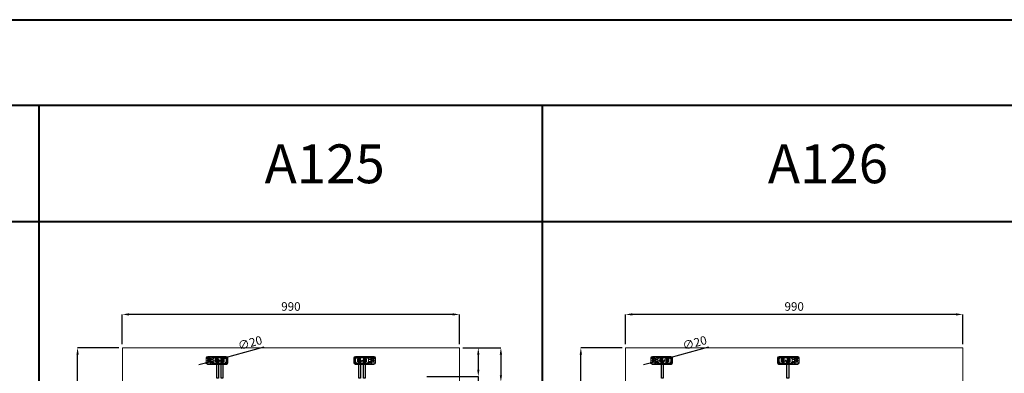
# Model space of a CAD drawing. Units: millimetres. Extents: x 387440 to 527360, y -72011 to -10881.
# Drawn here: x 468073 to 470964, y -13973 to -12936 of the extents above; entities that cross this region are included whole.
import ezdxf

# ---------------------------------------------------------------- set-up
doc = ezdxf.new("R2010")
doc.units = ezdxf.units.MM
doc.header["$MEASUREMENT"] = 0
doc.header["$PDMODE"] = 35
doc.layers.get('0').update_dxf_attribs({"lineweight": 0})
doc.layers.get('Defpoints').update_dxf_attribs({"color": 8, "lineweight": 0})
for name, color, linetype, lineweight in [('0-Busbar-01', 255, 'Continuous', 0), ('0-PANEL', 4, 'Continuous', 0), ('A-NOTE-10', 2, 'Continuous', 20), ('Gc_08_Title Block', 31, 'Continuous', 40)]:
    doc.layers.add(name, color=color, linetype=linetype, lineweight=lineweight)
doc.layers.add('Quote', color=7, linetype='Continuous')
doc.styles.add('NOTE', font='simplex.shx', dxfattribs={"width": 0.8})
doc.styles.add('TESTO', font='romans.shx', dxfattribs={"width": 0.9})
doc.dimstyles.new('Ecoprogetti 1_10', dxfattribs={"dimscale": 10, "dimtxt": 3, "dimasz": 3, "dimexe": 0, "dimexo": 1, "dimgap": 0.75, "dimtad": 1, "dimdsep": 46, "dimtxsty": 'TESTO', "dimcen": -3, "dimclrd": 256, "dimclre": 256, "dimclrt": 256, "dimadec": 0, "dimazin": 0, "dimtfac": 0.75, "dimtmove": 0, "dimatfit": 3, "dimfxl": 1, "dimarcsym": 0})

# ---------------------------------------------------------------- blocks, each defined once
blk = doc.blocks.new('*D1022')
at = {"layer": 'Defpoints', "color": 0, "transparency": 16777216}
for p in [(468373.9, -13800.1), (468373.9, -13897.8), (469364, -13897.8)]:
    blk.add_point(p, dxfattribs=at)
at = {"layer": 'Quote', "lineweight": -2, "transparency": 16777216}
for p, q in [((468373.9, -13887.8), (468373.9, -13800.1)), ((469344, -13800.1), (468393.9, -13800.1)), ((469364, -13887.8), (469364, -13800.1))]:
    blk.add_line(p, q, dxfattribs=at)
at = {"layer": 'Quote', "transparency": 16777216}
for points in [[(468393.9, -13796.8), (468393.9, -13803.5), (468373.9, -13800.1)], [(469344, -13796.8), (469344, -13803.5), (469364, -13800.1)]]:
    blk.add_solid(points, dxfattribs=at)
at = {"layer": 'Quote', "transparency": 16777216, "insert": (468868.9, -13780.1), "char_height": 25, "attachment_point": 5, "style": 'TESTO'}
blk.add_mtext('990', dxfattribs=at)
blk = doc.blocks.new('*D1023')
at = {"layer": 'Defpoints', "color": 0, "transparency": 16777216}
for p in [(469364, -13897.8), (469258.4, -13982.4), (469419.2, -13982.4)]:
    blk.add_point(p, dxfattribs=at)
at = {"layer": 'Quote', "lineweight": -2, "transparency": 16777216}
for p, q in [((469374, -13897.8), (469419.2, -13897.8)), ((469419.2, -13917.8), (469419.2, -13962.4)), ((469268.4, -13982.4), (469419.2, -13982.4)), ((469419.2, -13982.4), (469419.2, -14107.4))]:
    blk.add_line(p, q, dxfattribs=at)
at = {"layer": 'Quote', "transparency": 16777216}
for points in [[(469415.8, -13917.8), (469422.5, -13917.8), (469419.2, -13897.8)], [(469415.8, -13962.4), (469422.5, -13962.4), (469419.2, -13982.4)]]:
    blk.add_solid(points, dxfattribs=at)
at = {"layer": 'Quote', "transparency": 16777216, "insert": (469399.2, -14054.9), "char_height": 25, "attachment_point": 5, "rotation": 90, "style": 'TESTO'}
blk.add_mtext('84.63', dxfattribs=at)
blk = doc.blocks.new('*D1024')
at = {"layer": 'Defpoints', "color": 0, "transparency": 16777216}
for p in [(469364, -13897.8), (469261.4, -13998.4), (469485.5, -13998.4)]:
    blk.add_point(p, dxfattribs=at)
at = {"layer": 'Quote', "lineweight": -2, "transparency": 16777216}
for p, q in [((469374, -13897.8), (469485.5, -13897.8)), ((469485.5, -13917.8), (469485.5, -13978.4)), ((469271.4, -13998.4), (469485.5, -13998.4)), ((469485.5, -13998.4), (469485.5, -14141.6))]:
    blk.add_line(p, q, dxfattribs=at)
at = {"layer": 'Quote', "transparency": 16777216}
for points in [[(469482.2, -13917.8), (469488.9, -13917.8), (469485.5, -13897.8)], [(469482.2, -13978.4), (469488.9, -13978.4), (469485.5, -13998.4)]]:
    blk.add_solid(points, dxfattribs=at)
at = {"layer": 'Quote', "transparency": 16777216, "insert": (469465.5, -14080), "char_height": 25, "attachment_point": 5, "rotation": 90, "style": 'TESTO'}
blk.add_mtext('100.63', dxfattribs=at)
blk = doc.blocks.new('*D1026')
at = {"layer": 'Defpoints', "color": 0, "transparency": 16777216}
for p in [(468242.5, -13897.8), (468373.9, -13897.8), (468373.9, -15927.8)]:
    blk.add_point(p, dxfattribs=at)
at = {"layer": 'Quote', "lineweight": -2, "transparency": 16777216}
for p, q in [((468363.9, -13897.8), (468242.5, -13897.8)), ((468242.5, -15907.8), (468242.5, -13917.8)), ((468363.9, -15927.8), (468242.5, -15927.8))]:
    blk.add_line(p, q, dxfattribs=at)
at = {"layer": 'Quote', "transparency": 16777216}
for points in [[(468239.2, -13917.8), (468245.8, -13917.8), (468242.5, -13897.8)], [(468239.2, -15907.8), (468245.8, -15907.8), (468242.5, -15927.8)]]:
    blk.add_solid(points, dxfattribs=at)
at = {"layer": 'Quote', "transparency": 16777216, "insert": (468222.5, -14912.8), "char_height": 25, "attachment_point": 5, "rotation": 90, "style": 'TESTO'}
blk.add_mtext('2030', dxfattribs=at)
blk = doc.blocks.new('*D1072')
at = {"layer": 'Defpoints', "color": 0, "transparency": 16777216}
for p in [(469851.7, -13800.1), (469851.7, -13897.8), (470841.7, -13897.8)]:
    blk.add_point(p, dxfattribs=at)
at = {"layer": 'Quote', "lineweight": -2, "transparency": 16777216}
for p, q in [((469851.7, -13887.8), (469851.7, -13800.1)), ((470821.7, -13800.1), (469871.7, -13800.1)), ((470841.7, -13887.8), (470841.7, -13800.1))]:
    blk.add_line(p, q, dxfattribs=at)
at = {"layer": 'Quote', "transparency": 16777216}
for points in [[(469871.7, -13796.8), (469871.7, -13803.5), (469851.7, -13800.1)], [(470821.7, -13796.8), (470821.7, -13803.5), (470841.7, -13800.1)]]:
    blk.add_solid(points, dxfattribs=at)
at = {"layer": 'Quote', "transparency": 16777216, "insert": (470346.7, -13780.1), "char_height": 25, "attachment_point": 5, "style": 'TESTO'}
blk.add_mtext('990', dxfattribs=at)
blk = doc.blocks.new('*D1074')
at = {"layer": 'Defpoints', "color": 0, "transparency": 16777216}
for p in [(469720.3, -13897.8), (469851.7, -13897.8), (469851.7, -15927.8)]:
    blk.add_point(p, dxfattribs=at)
at = {"layer": 'Quote', "lineweight": -2, "transparency": 16777216}
for p, q in [((469841.7, -13897.8), (469720.3, -13897.8)), ((469720.3, -15907.8), (469720.3, -13917.8)), ((469841.7, -15927.8), (469720.3, -15927.8))]:
    blk.add_line(p, q, dxfattribs=at)
at = {"layer": 'Quote', "transparency": 16777216}
for points in [[(469716.9, -13917.8), (469723.6, -13917.8), (469720.3, -13897.8)], [(469716.9, -15907.8), (469723.6, -15907.8), (469720.3, -15927.8)]]:
    blk.add_solid(points, dxfattribs=at)
at = {"layer": 'Quote', "transparency": 16777216, "insert": (469700.3, -14912.8), "char_height": 25, "attachment_point": 5, "rotation": 90, "style": 'TESTO'}
blk.add_mtext('2030', dxfattribs=at)
blk = doc.blocks.new('*D1455')
at = {"layer": 'Defpoints', "color": 0, "transparency": 16777216}
for p in [(468656.9, -13932.3), (468637.5, -13937.5)]:
    blk.add_point(p, dxfattribs=at)
at = {"layer": 'Quote', "lineweight": -2, "transparency": 16777216}
for p, q in [((468789.6, -13896.6), (468676.2, -13927.1)), ((468637.5, -13937.5), (468656.9, -13932.3)), ((468618.2, -13942.7), (468598.9, -13947.9))]:
    blk.add_line(p, q, dxfattribs=at)
at = {"layer": 'Quote', "transparency": 16777216}
for points in [[(468675.3, -13923.9), (468677, -13930.3), (468656.9, -13932.3)], [(468617.4, -13939.5), (468619.1, -13945.9), (468637.5, -13937.5)]]:
    blk.add_solid(points, dxfattribs=at)
at = {"layer": 'Quote', "transparency": 16777216, "insert": (468749.7, -13886.6), "char_height": 25, "attachment_point": 5, "rotation": 15.0685, "style": 'TESTO'}
blk.add_mtext('∅20', dxfattribs=at)
blk = doc.blocks.new('*U1449')
at = {"layer": 'Quote'}
blk.add_lwpolyline([(-183.5, 5), (-131.3, 5), (-131.3, 0), (-183.5, 0)], close=True, dxfattribs=at)
blk = doc.blocks.new('*D1457')
at = {"layer": 'Defpoints', "color": 0, "transparency": 16777216}
for p in [(469962.4, -13932.3), (469943.1, -13937.5)]:
    blk.add_point(p, dxfattribs=at)
at = {"layer": 'Quote', "lineweight": -2, "transparency": 16777216}
for p, q in [((470095.2, -13896.6), (469981.8, -13927.1)), ((469943.1, -13937.5), (469962.4, -13932.3)), ((469923.8, -13942.7), (469904.5, -13947.9))]:
    blk.add_line(p, q, dxfattribs=at)
at = {"layer": 'Quote', "transparency": 16777216}
for points in [[(469980.9, -13923.9), (469982.6, -13930.3), (469962.4, -13932.3)], [(469923, -13939.5), (469924.7, -13945.9), (469943.1, -13937.5)]]:
    blk.add_solid(points, dxfattribs=at)
at = {"layer": 'Quote', "transparency": 16777216, "insert": (470055.3, -13886.6), "char_height": 25, "attachment_point": 5, "rotation": 15.0685, "style": 'TESTO'}
blk.add_mtext('∅20', dxfattribs=at)

msp = doc.modelspace()

# ---------------------------------------------------------------- linework, layer by layer
for p, q in [((468631.906, -13929.688), (468620.14, -13929.714)), ((468640.548, -13931.92), (468634.433, -13931.91)), ((469097.171, -13931.92), (469103.286, -13931.91)), ((469105.813, -13929.688), (469117.579, -13929.714)), ((469937.499, -13929.688), (469925.734, -13929.714)), ((469946.141, -13931.92), (469940.026, -13931.91)), ((470341.026, -13931.92), (470347.141, -13931.91)), ((470349.668, -13929.688), (470361.434, -13929.714)), ((468631.929, -13940.17), (468620.095, -13940.122)), ((468640.524, -13938.084), (468634.423, -13938.073)), ((468659.076, -13936.817), (468659.074, -13938.469)), ((469076.757, -13936.817), (469076.755, -13938.469)), ((469097.195, -13938.084), (469103.296, -13938.073)), ((469105.79, -13940.17), (469117.624, -13940.122)), ((469937.522, -13940.17), (469925.688, -13940.122)), ((469946.118, -13938.084), (469940.016, -13938.073)), ((469964.669, -13936.817), (469964.667, -13938.469)), ((470320.611, -13936.817), (470320.61, -13938.469)), ((470341.049, -13938.084), (470347.151, -13938.073)), ((470349.645, -13940.17), (470361.479, -13940.122))]:
    msp.add_line(p, q)
for points in [[(468637.329, -13923.159), (468624.653, -13923.159, 0.32270939), (468620.15, -13927.43), (468620.087, -13941.999, 0.33673567), (468625.221, -13946.817), (468636.787, -13946.773)], [(468632.35, -13926.414), (468622.319, -13926.468, 0.32149009), (468620.147, -13928.165)], [(468679.622, -13946.663, 0.36496397), (468683.677, -13942.345), (468683.68, -13927.943, 0.37680199), (468678.788, -13923.124), (468637.329, -13923.159, 0.40342869), (468631.903, -13928.368), (468631.933, -13941.967, 0.41966793), (468636.787, -13946.773), (468679.622, -13946.663)], [(468678.147, -13925.349), (468637.478, -13925.256, 0.38259866), (468634.439, -13928.195), (468634.417, -13941.776, 0.34429899), (468637.11, -13944.733), (468678.575, -13944.66, 0.30155953), (468681.239, -13941.997), (468681.318, -13928.07, 0.42206175), (468678.147, -13925.349)], [(468634.438, -13928.465), (468638.348, -13928.454, 0.4071078), (468639.011, -13927.775), (468639.017, -13925.26)], [(468654.81, -13927.477), (468641.222, -13927.477, 0.39587929), (468640.562, -13928.005), (468640.509, -13942.147, 0.40062362), (468641.113, -13942.63), (468654.81, -13942.63)], [(468665.12, -13927.491), (468678.719, -13927.436, -0.30470887), (468679.21, -13927.927), (468679.102, -13942.055, -0.35673677), (468678.459, -13942.642), (468665.12, -13942.642)], [(468681.318, -13928.07, -0.21232859), (468678.147, -13925.349)], [(469058.097, -13946.663, -0.36496397), (469054.042, -13942.345), (469054.038, -13927.943, -0.37680199), (469058.931, -13923.124), (469100.39, -13923.159, -0.40342869), (469105.816, -13928.368), (469105.786, -13941.967, -0.41966793), (469100.932, -13946.773), (469058.097, -13946.663)], [(469059.572, -13925.349), (469100.241, -13925.256, -0.38259866), (469103.28, -13928.195), (469103.302, -13941.776, -0.34429899), (469100.609, -13944.733), (469059.144, -13944.66, -0.30155953), (469056.479, -13941.997), (469056.401, -13928.07, -0.42206175), (469059.572, -13925.349)], [(469056.401, -13928.07, 0.21232859), (469059.572, -13925.349)], [(469072.599, -13927.491), (469059, -13927.436, 0.30470887), (469058.509, -13927.927), (469058.617, -13942.055, 0.35673677), (469059.26, -13942.642), (469072.599, -13942.642)], [(469082.909, -13927.477), (469096.497, -13927.477, -0.39587929), (469097.157, -13928.005), (469097.21, -13942.147, -0.40062362), (469096.606, -13942.63), (469082.909, -13942.63)], [(469103.281, -13928.465), (469099.371, -13928.454, -0.4071078), (469098.708, -13927.775), (469098.702, -13925.26)], [(469100.39, -13923.159), (469113.066, -13923.159, -0.32270939), (469117.569, -13927.43), (469117.632, -13941.999, -0.33673567), (469112.498, -13946.817), (469100.932, -13946.773)], [(469105.369, -13926.414), (469115.4, -13926.468, -0.32149009), (469117.572, -13928.165)], [(469942.922, -13923.159), (469930.246, -13923.159, 0.32270939), (469925.743, -13927.43), (469925.68, -13941.999, 0.33673567), (469930.814, -13946.817), (469942.38, -13946.773)], [(469937.943, -13926.414), (469927.913, -13926.468, 0.32149009), (469925.74, -13928.165)], [(469985.215, -13946.663, 0.36496397), (469989.27, -13942.345), (469989.274, -13927.943, 0.37680199), (469984.381, -13923.124), (469942.922, -13923.159, 0.40342869), (469937.496, -13928.368), (469937.526, -13941.967, 0.41966793), (469942.38, -13946.773), (469985.215, -13946.663)], [(469983.74, -13925.349), (469943.071, -13925.256, 0.38259866), (469940.032, -13928.195), (469940.01, -13941.776, 0.34429899), (469942.703, -13944.733), (469984.168, -13944.66, 0.30155953), (469986.833, -13941.997), (469986.911, -13928.07, 0.42206175), (469983.74, -13925.349)], [(469940.032, -13928.465), (469943.941, -13928.454, 0.4071078), (469944.605, -13927.775), (469944.61, -13925.26)], [(469960.403, -13927.477), (469946.815, -13927.477, 0.39587929), (469946.156, -13928.005), (469946.102, -13942.147, 0.40062362), (469946.707, -13942.63), (469960.403, -13942.63)], [(469970.714, -13927.491), (469984.313, -13927.436, -0.30470887), (469984.803, -13927.927), (469984.696, -13942.055, -0.35673677), (469984.053, -13942.642), (469970.714, -13942.642)], [(469986.911, -13928.07, -0.21232859), (469983.74, -13925.349)], [(470301.952, -13946.663, -0.36496397), (470297.897, -13942.345), (470297.893, -13927.943, -0.37680199), (470302.786, -13923.124), (470344.245, -13923.159, -0.40342869), (470349.671, -13928.368), (470349.641, -13941.967, -0.41966793), (470344.787, -13946.773), (470301.952, -13946.663)], [(470303.427, -13925.349), (470344.096, -13925.256, -0.38259866), (470347.135, -13928.195), (470347.157, -13941.776, -0.34429899), (470344.464, -13944.733), (470302.999, -13944.66, -0.30155953), (470300.334, -13941.997), (470300.256, -13928.07, -0.42206175), (470303.427, -13925.349)], [(470300.256, -13928.07, 0.21232859), (470303.427, -13925.349)], [(470316.453, -13927.491), (470302.855, -13927.436, 0.30470887), (470302.364, -13927.927), (470302.472, -13942.055, 0.35673677), (470303.115, -13942.642), (470316.453, -13942.642)], [(470326.764, -13927.477), (470340.352, -13927.477, -0.39587929), (470341.012, -13928.005), (470341.065, -13942.147, -0.40062362), (470340.46, -13942.63), (470326.764, -13942.63)], [(470347.135, -13928.465), (470343.226, -13928.454, -0.4071078), (470342.563, -13927.775), (470342.557, -13925.26)], [(470344.245, -13923.159), (470356.921, -13923.159, -0.32270939), (470361.424, -13927.43), (470361.487, -13941.999, -0.33673567), (470356.353, -13946.817), (470344.787, -13946.773)], [(470349.224, -13926.414), (470359.255, -13926.468, -0.32149009), (470361.427, -13928.165)], [(468632.168, -13943.47), (468622.614, -13943.63, -0.33890846), (468620.088, -13941.734)], [(468634.417, -13941.555), (468638.084, -13941.561, -0.39905282), (468639.039, -13942.427), (468639.043, -13944.73)], [(468681.239, -13941.997, 0.29040611), (468678.575, -13944.66)], [(469056.479, -13941.997, -0.29040611), (469059.144, -13944.66)], [(469103.302, -13941.555), (469099.634, -13941.561, 0.39905282), (469098.679, -13942.427), (469098.675, -13944.73)], [(469105.551, -13943.47), (469115.105, -13943.63, 0.33890846), (469117.631, -13941.734)], [(469937.761, -13943.47), (469928.207, -13943.63, -0.33890846), (469925.681, -13941.734)], [(469940.01, -13941.555), (469943.678, -13941.561, -0.39905282), (469944.633, -13942.427), (469944.637, -13944.73)], [(469986.833, -13941.997, 0.29040611), (469984.168, -13944.66)], [(470300.334, -13941.997, -0.29040611), (470302.999, -13944.66)], [(470347.157, -13941.555), (470343.489, -13941.561, 0.39905282), (470342.534, -13942.427), (470342.53, -13944.73)], [(470349.406, -13943.47), (470358.96, -13943.63, 0.33890846), (470361.486, -13941.734)]]:
    msp.add_lwpolyline(points, format="xyb")
for points in [[(468627.232, -13932.347), (468626.061, -13932.347), (468626.061, -13934.491), (468624.052, -13934.491), (468624.052, -13935.505), (468626.081, -13935.505), (468626.081, -13937.747), (468627.232, -13937.747), (468627.232, -13935.505), (468629.319, -13935.505), (468629.319, -13934.491), (468627.232, -13934.491), (468627.232, -13932.347)], [(469110.487, -13934.491), (469111.658, -13934.491), (469113.667, -13934.491), (469113.667, -13935.505), (469111.638, -13935.505), (469110.487, -13935.505), (469108.4, -13935.505), (469108.4, -13934.491), (469110.487, -13934.491)], [(469932.825, -13932.347), (469931.655, -13932.347), (469931.655, -13934.491), (469929.645, -13934.491), (469929.645, -13935.505), (469931.674, -13935.505), (469931.674, -13937.747), (469932.825, -13937.747), (469932.825, -13935.505), (469934.913, -13935.505), (469934.913, -13934.491), (469932.825, -13934.491), (469932.825, -13932.347)], [(470354.342, -13934.491), (470355.513, -13934.491), (470357.522, -13934.491), (470357.522, -13935.505), (470355.493, -13935.505), (470354.342, -13935.505), (470352.254, -13935.505), (470352.254, -13934.491), (470354.342, -13934.491)], [(468658.238, -13937.65), (468661.258, -13937.625)], [(468660.651, -13938.549), (468660.658, -13936.723), (468659.075, -13937.643), (468660.651, -13938.549)], [(469075.919, -13937.65), (469078.939, -13937.625)], [(469078.332, -13938.549), (469078.339, -13936.723), (469076.756, -13937.643), (469078.332, -13938.549)], [(469963.831, -13937.65), (469966.852, -13937.625)], [(469966.244, -13938.549), (469966.252, -13936.723), (469964.668, -13937.643), (469966.244, -13938.549)], [(470319.773, -13937.65), (470322.794, -13937.625)], [(470322.187, -13938.549), (470322.194, -13936.723), (470320.61, -13937.643), (470322.187, -13938.549)]]:
    msp.add_lwpolyline(points)
for points in [[(468652.509, -13930.487), (468646.554, -13930.487), (468646.554, -13939.422), (468652.509, -13939.422)], [(468654.447, -13930.762), (468653.127, -13930.762), (468653.127, -13939.392), (468654.447, -13939.392)], [(468665.12, -13926.972), (468654.81, -13926.972), (468654.81, -13942.928), (468665.12, -13942.928)], [(468664.149, -13927.238), (468655.783, -13927.238), (468655.783, -13942.765), (468664.149, -13942.765)], [(468665.321, -13930.761), (468666.586, -13930.761), (468666.586, -13939.427), (468665.321, -13939.427)], [(468667.168, -13930.558), (468673.084, -13930.558), (468673.084, -13939.451), (468667.168, -13939.451)], [(469070.551, -13930.558), (469064.635, -13930.558), (469064.635, -13939.451), (469070.551, -13939.451)], [(469072.398, -13930.761), (469071.132, -13930.761), (469071.132, -13939.427), (469072.398, -13939.427)], [(469072.599, -13926.972), (469082.909, -13926.972), (469082.909, -13942.928), (469072.599, -13942.928)], [(469073.57, -13927.238), (469081.936, -13927.238), (469081.936, -13942.765), (469073.57, -13942.765)], [(469083.271, -13930.762), (469084.592, -13930.762), (469084.592, -13939.392), (469083.271, -13939.392)], [(469085.21, -13930.487), (469091.165, -13930.487), (469091.165, -13939.422), (469085.21, -13939.422)], [(469958.102, -13930.487), (469952.148, -13930.487), (469952.148, -13939.422), (469958.102, -13939.422)], [(469960.041, -13930.762), (469958.72, -13930.762), (469958.72, -13939.392), (469960.041, -13939.392)], [(469970.714, -13926.972), (469960.403, -13926.972), (469960.403, -13942.928), (469970.714, -13942.928)], [(469969.742, -13927.238), (469961.377, -13927.238), (469961.377, -13942.765), (469969.742, -13942.765)], [(469970.914, -13930.761), (469972.18, -13930.761), (469972.18, -13939.427), (469970.914, -13939.427)], [(469972.761, -13930.558), (469978.677, -13930.558), (469978.677, -13939.451), (469972.761, -13939.451)], [(470314.406, -13930.558), (470308.49, -13930.558), (470308.49, -13939.451), (470314.406, -13939.451)], [(470316.253, -13930.761), (470314.987, -13930.761), (470314.987, -13939.427), (470316.253, -13939.427)], [(470316.453, -13926.972), (470326.764, -13926.972), (470326.764, -13942.928), (470316.453, -13942.928)], [(470317.425, -13927.238), (470325.791, -13927.238), (470325.791, -13942.765), (470317.425, -13942.765)], [(470327.126, -13930.762), (470328.447, -13930.762), (470328.447, -13939.392), (470327.126, -13939.392)], [(470329.065, -13930.487), (470335.019, -13930.487), (470335.019, -13939.422), (470329.065, -13939.422)]]:
    msp.add_lwpolyline(points, close=True)
for centre, radius in [((468626.739, -13935.057), 3.642), ((468642.001, -13928.685), 0.872), ((468660.019, -13934.923), 0.996), ((468677.571, -13928.85), 0.825), ((469060.148, -13928.85), 0.825), ((469077.7, -13934.923), 0.996), ((469095.718, -13928.685), 0.872), ((469110.98, -13935.057), 3.642), ((469932.333, -13935.057), 3.642), ((469947.594, -13928.685), 0.872), ((469965.612, -13934.923), 0.996), ((469983.164, -13928.85), 0.825), ((470304.003, -13928.85), 0.825), ((470321.555, -13934.923), 0.996), ((470339.573, -13928.685), 0.872), ((470354.835, -13935.057), 3.642), ((468642.001, -13941.129), 0.902), ((468677.596, -13941.053), 0.79), ((469060.123, -13941.053), 0.79), ((469095.718, -13941.129), 0.902), ((469947.594, -13941.129), 0.902), ((469983.189, -13941.053), 0.79), ((470303.978, -13941.053), 0.79), ((470339.573, -13941.129), 0.902)]:
    msp.add_circle(centre, radius)
at = {"layer": '0-PANEL'}
for points in [[(468373.955, -13897.794), (469363.955, -13897.794), (469363.955, -15927.794), (468373.955, -15927.794)], [(469851.709, -13897.794), (470841.709, -13897.794), (470841.709, -15927.794), (469851.709, -15927.794)]]:
    msp.add_lwpolyline(points, close=True, dxfattribs=at)
at = {"layer": 'Gc_08_Title Block'}
for p, q in [((472563.401, -13187.094), (461647.828, -13187.094)), ((468130.068, -19263.454), (468130.068, -13187.094)), ((469607.852, -19263.454), (469607.852, -13187.094)), ((472563.401, -13528.533), (461647.828, -13528.533))]:
    msp.add_line(p, q, dxfattribs=at)
at = {"layer": 'Gc_08_Title Block', "ltscale": 0.2}
msp.add_lwpolyline([(472563.401, -12935.764), (472563.401, -19872.13), (461647.828, -19872.13), (461647.828, -12935.764)], close=True, dxfattribs=at)
at = {"layer": 'Quote'}
for centre in [(468660.019, -13934.923), (469077.7, -13934.923), (469965.612, -13934.923), (470321.555, -13934.923)]:
    msp.add_circle(centre, 10, dxfattribs=at)

# ---------------------------------------------------------------- block references
at = {"layer": '0-Busbar-01', "rotation": 90}
for p in [(468656.019, -13803.917), (468669.019, -13803.917), (469073.7, -13803.917), (469086.7, -13803.917), (469961.612, -13803.917), (470330.555, -13803.917)]:
    msp.add_blockref('*U1449', p, dxfattribs=at)

# ---------------------------------------------------------------- texts
at = {"layer": 'A-NOTE-10', "char_height": 113.80704, "width": 5047.42267, "attachment_point": 4, "style": 'NOTE'}
for s, insert in [('{\\fArial|b0|i0|c0|p34;A125}', (468791.783, -13358.431)), ('{\\fArial|b0|i0|c0|p34;A126}', (470269.557, -13358.431))]:
    msp.add_mtext(s, dxfattribs=dict(at, insert=insert))

# ---------------------------------------------------------------- dimensions: what is measured, and where the dimension line sits
at = {"layer": 'Quote'}
for base, p1, p2, picture, middle in [((468373.945, -13800.149), (469363.955, -13897.794), (468373.945, -13897.794), '*D1022', (468868.95, -13780.149)), ((469851.699, -13800.149), (470841.709, -13897.794), (469851.699, -13897.794), '*D1072', (470346.704, -13780.149))]:
    dim = msp.add_linear_dim(base=base, p1=p1, p2=p2, text='990', dimstyle='Ecoprogetti 1_10', override={"dimtxt": 2.5, "dimasz": 2}, dxfattribs=at)
    dim.commit()
    dim.dimension.update_dxf_attribs({"geometry": picture, "text_midpoint": middle})
for p1, p2, picture, middle in [((468637.541, -13937.522), (468656.854, -13932.323), '*D1455', (468754.933, -13905.917)), ((469943.135, -13937.522), (469962.447, -13932.323), '*D1457', (470060.526, -13905.917))]:
    dim = msp.add_diameter_dim_2p(p1=p1, p2=p2, dimstyle='Ecoprogetti 1_10', override={"dimtxt": 2.5, "dimasz": 2}, dxfattribs=at)
    dim.commit()
    dim.dimension.update_dxf_attribs({"geometry": picture, "text_midpoint": middle, "dimtype": 163})
for base, p1, p2, picture, middle in [((468242.5, -13897.794), (468373.945, -15927.794), (468373.945, -13897.794), '*D1026', (468222.5, -14912.794)), ((469720.254, -13897.794), (469851.699, -15927.794), (469851.699, -13897.794), '*D1074', (469700.254, -14912.794))]:
    dim = msp.add_linear_dim(base=base, p1=p1, p2=p2, angle=90, dimstyle='Ecoprogetti 1_10', override={"dimtxt": 2.5, "dimasz": 2}, dxfattribs=at)
    dim.commit()
    dim.dimension.update_dxf_attribs({"geometry": picture, "text_midpoint": middle})
for base, p2, picture, middle in [((469419.178, -13982.423), (469258.45, -13982.423), '*D1023', (469419.178, -14054.923)), ((469485.529, -13998.423), (469261.45, -13998.423), '*D1024', (469485.529, -14080.03))]:
    dim = msp.add_linear_dim(base=base, p1=(469363.955, -13897.794), p2=p2, angle=90, dimstyle='Ecoprogetti 1_10', override={"dimtxt": 2.5, "dimasz": 2}, dxfattribs=at)
    dim.commit()
    dim.dimension.update_dxf_attribs({"geometry": picture, "text_midpoint": middle, "dimtype": 160})

doc.saveas('drawing.dxf')
